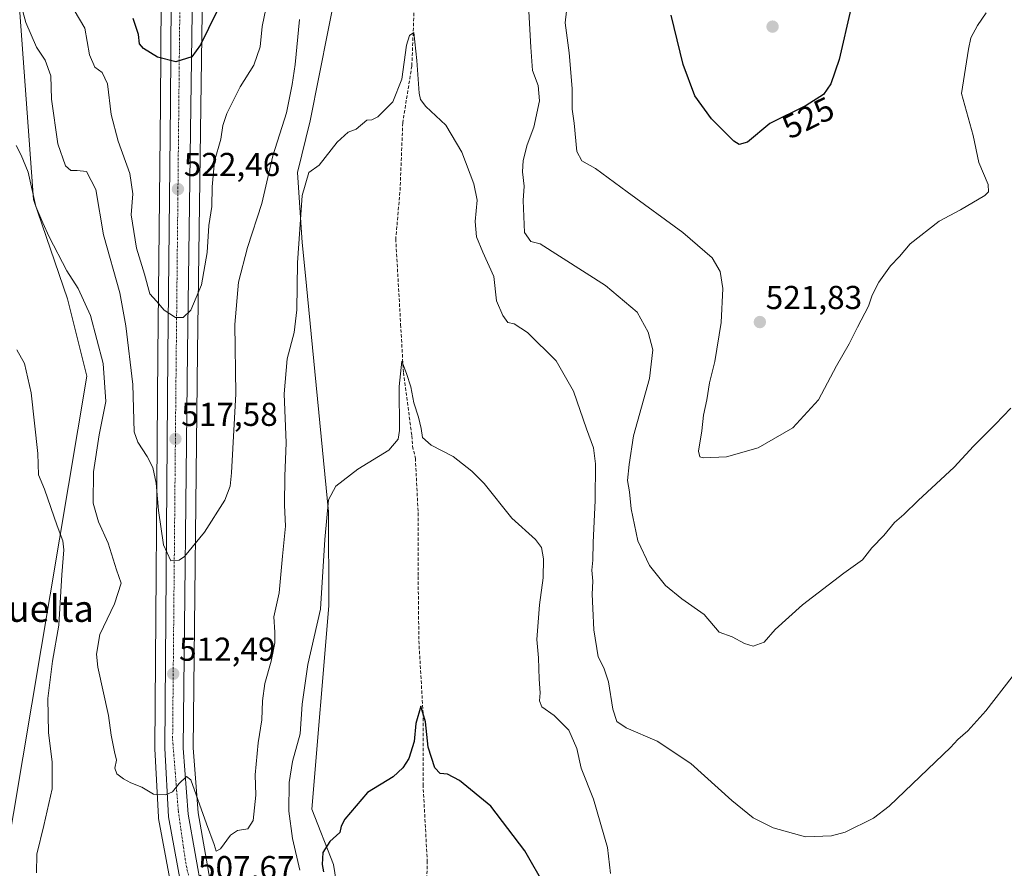
# Model space of a CAD drawing. Units: metres. Extents: x 600626 to 604072, y 4729164 to 4731528.
# Drawn here: x 601306 to 601603, y 4730392 to 4730648 of the extents above; entities that cross this region are included whole.
import ezdxf
from ezdxf.enums import TextEntityAlignment as Align

# ---------------------------------------------------------------- set-up
doc = ezdxf.new("R2010")
doc.units = ezdxf.units.M
doc.header["$MEASUREMENT"] = 0
doc.linetypes.add('TRAZO_Y_PUNTO', pattern=[1, 0.5, -0.25, 0, -0.25])
doc.linetypes.add('TRAZOSX2', pattern=[1.5, 1, -0.5])
for name, color, linetype, lineweight in [('Carretera de calzada única', 19, 'Continuous', 13), ('Carretera de calzada única Cxs', 19, 'Continuous', 13), ('Carretera de calzada única eje', 19, 'TRAZO_Y_PUNTO', 0), ('Carátula', 7, 'Continuous', 5), ('Corriente artificial lineal', 5, 'TRAZOSX2', 13), ('Cultivos herbáceos CxS', 92, 'Continuous', 0), ('Curva de nivel maestra', 36, 'Continuous', 30), ('Curva de nivel normal', 36, 'Continuous', 0), ('Matorral', 135, 'Continuous', 0), ('Matorral CxS', 135, 'Continuous', 0), ('Núcleo urbano', 19, 'Continuous', 0), ('Núcleo urbano CxS', 19, 'Continuous', 0), ('Punto de cota en terreno', 7, 'Continuous', 0), ('Rótulo de curva de nivel directora', 19, 'Continuous', 0), ('Rótulo de punto de cota en terreno', 19, 'Continuous', 0), ('Texto cartográfico', 19, 'Continuous', 0)]:
    doc.layers.add(name, color=color, linetype=linetype, lineweight=lineweight)
doc.styles.add('Arial', font='txt', dxfattribs={"height": 0.2})

# ---------------------------------------------------------------- blocks, each defined once
blk = doc.blocks.new('*U151')
at = {"layer": 'Núcleo urbano CxS', "color": 19, "linetype": 'Continuous', "lineweight": 0}
for points in [[(601361.57, 4730700.4, 529.09), (601360.46, 4730622.1, 523.38), (601359.44, 4730548.05, 518.83), (601358.19, 4730428.27, 510.71), (601359.67, 4730408.63, 509.48), (601363.85, 4730385.22, 507.67), (601372.75, 4730359.1, 505.02), (601385.73, 4730333.33, 501.58), (601401.12, 4730306.12, 498.31), (601431.87, 4730251.77, 493.26), (601476.43, 4730172.99, 488.32), (601522.32, 4730092.83, 486.85), (601566.58, 4730014.96, 484.06)], [(601534.18, 4730047.27, 486.26), (601465.78, 4730167.59, 488.41), (601421.33, 4730245.23, 493.45), (601401.48, 4730280.66, 497.13), (601375.34, 4730327.32, 501.03), (601375.26, 4730327.47, 501.05), (601361.99, 4730354.61, 504.99), (601361.86, 4730354.92, 505.03), (601352.47, 4730381.73, 507.72), (601352.35, 4730382.17, 507.76), (601347.72, 4730406.96, 509.4), (601347.67, 4730407.34, 509.42), (601346.57, 4730428.01, 510.95), (601346.57, 4730428.18, 510.97), (601347.5, 4730547.12, 518.44), (601348.32, 4730623.04, 524.02), (601348.85, 4730701.58, 529.12)]]:
    blk.add_polyline3d(points, dxfattribs=at)
blk = doc.blocks.new('*U153')
at = {"layer": 'Matorral CxS', "color": 135, "linetype": 'Continuous', "lineweight": 0}
for points in [[(601348.85, 4730701.58, 529.12), (601348.32, 4730623.04, 524.02), (601347.5, 4730547.12, 518.44), (601346.57, 4730428.18, 510.97), (601346.57, 4730428.01, 510.95), (601347.67, 4730407.34, 509.42), (601347.72, 4730406.96, 509.4), (601352.35, 4730382.17, 507.76)], [(601301.16, 4730392.26, 500.86), (601326.02, 4730540.65, 507.4), (601320.17, 4730564.07, 508.03), (601309.93, 4730594.07, 510.07), (601305.54, 4730654.8, 514.87)], [(601401.64, 4730659.04, 512.53), (601393.5, 4730617.91, 510.89), (601389.65, 4730602.27, 510.97), (601391.12, 4730581.05, 509.26), (601391.99, 4730572.07, 508.71), (601399.05, 4730499.63, 505.37), (601399.16, 4730471.29, 504.19), (601394.04, 4730409.82, 500.98), (601400.54, 4730393.04, 499.64), (601402.81, 4730379.09, 498.93), (601396.98, 4730355.47, 499.58), (601396.98, 4730355.47, 499.58), (601401.12, 4730306.12, 498.31), (601385.73, 4730333.33, 501.58), (601372.75, 4730359.1, 505.02), (601363.85, 4730385.22, 507.67), (601359.67, 4730408.63, 509.48), (601358.19, 4730428.27, 510.71), (601359.44, 4730548.05, 518.83), (601360.46, 4730622.1, 523.38), (601361.57, 4730700.4, 529.09)]]:
    blk.add_polyline3d(points, dxfattribs=at)
blk = doc.blocks.new('*U157')
at = {"layer": 'Cultivos herbáceos CxS', "color": 92, "linetype": 'Continuous', "lineweight": 0}
blk.add_polyline3d([(601305.54, 4730654.8, 514.87), (601309.93, 4730594.07, 510.07), (601320.17, 4730564.07, 508.03), (601326.02, 4730540.65, 507.4), (601301.16, 4730392.26, 500.86)], dxfattribs=at)
blk = doc.blocks.new('*U158')
at = {"layer": 'Cultivos herbáceos CxS', "color": 92, "linetype": 'Continuous', "lineweight": 0}
blk.add_polyline3d([(601566.58, 4730014.96, 484.06), (601522.32, 4730092.83, 486.85), (601476.43, 4730172.99, 488.32), (601431.87, 4730251.77, 493.26), (601401.12, 4730306.12, 498.31), (601396.98, 4730355.47, 499.58), (601402.81, 4730379.09, 498.93), (601400.54, 4730393.04, 499.64), (601394.04, 4730409.82, 500.98), (601399.16, 4730471.29, 504.19), (601399.05, 4730499.63, 505.37), (601391.99, 4730572.07, 508.71), (601391.12, 4730581.05, 509.26), (601389.65, 4730602.27, 510.97), (601393.5, 4730617.91, 510.89), (601401.64, 4730659.04, 512.53)], dxfattribs=at)
blk = doc.blocks.new('*U163')
at = {"layer": 'Curva de nivel normal', "color": 36, "linetype": 'Continuous', "lineweight": 0}
blk.add_polyline3d([(601605.68, 4730449.74, 510), (601597.7, 4730439.54, 510), (601592.27, 4730433.45, 510), (601589.21, 4730430.87, 510), (601587.07, 4730428.39, 510), (601582.47, 4730424.04, 510), (601568.5, 4730410.65, 510), (601563.74, 4730407.06, 510), (601555.16, 4730402.78, 510), (601551.06, 4730401.74, 510), (601543.21, 4730401.44, 510), (601533.4, 4730404.14, 510), (601527.44, 4730407.17, 510), (601521, 4730412.4, 510), (601508.55, 4730423.61, 510), (601498.34, 4730430.38, 510), (601489.01, 4730434.39, 510), (601486.21, 4730436.26, 510), (601484.98, 4730440.02, 510), (601483.71, 4730448.23, 510), (601482.22, 4730452.5, 510), (601480.6, 4730455.78, 510), (601479.24, 4730463.95, 510), (601478.98, 4730470.45, 510), (601478.72, 4730474.81, 510), (601478.94, 4730478.7, 510), (601478.68, 4730482.04, 510), (601478.97, 4730485.02, 510), (601479.05, 4730490.43, 510), (601479.7, 4730503.06, 510), (601479.8, 4730514.13, 510), (601479.11, 4730518.99, 510), (601477.03, 4730524.78, 510), (601473.14, 4730536.18, 510), (601467.82, 4730545.27, 510), (601459.21, 4730553.91, 510), (601455.22, 4730556.51, 510), (601453.27, 4730556.85, 510), (601451.78, 4730559.06, 510), (601449.81, 4730563.47, 510), (601449.04, 4730570.81, 510), (601445.71, 4730578.16, 510), (601443.82, 4730582.8, 510), (601443.4, 4730587.47, 510), (601443.96, 4730593.88, 510), (601443.02, 4730598.85, 510), (601439.33, 4730608.35, 510), (601434.56, 4730616.58, 510), (601428.49, 4730622.17, 510), (601426.83, 4730624.36, 510), (601426.5, 4730626.18, 510), (601425.76, 4730636.11, 510), (601424.85, 4730644.53, 510), (601423.58, 4730643.66, 510), (601422.68, 4730640.7, 510), (601421.26, 4730630.45, 510), (601418.49, 4730623.64, 510), (601413.96, 4730619.05, 510), (601412.2, 4730618.13, 510), (601410.63, 4730618.03, 510), (601407.44, 4730615.38, 510), (601404.98, 4730614.43, 510), (601401.65, 4730611.46, 510), (601396.21, 4730604.47, 510), (601393.17, 4730602.21, 510), (601391.16, 4730595.24, 510), (601389.7, 4730574.9, 510), (601389.47, 4730560.73, 510), (601388.72, 4730553.9, 510), (601386.61, 4730545.9, 510), (601385.69, 4730535.34, 510), (601386.3, 4730520.47, 510), (601385.86, 4730510.47, 510), (601385.8, 4730501.68, 510), (601386.04, 4730495.32, 510), (601385.2, 4730486.25, 510), (601384.17, 4730475.2, 510), (601382.55, 4730467.92, 510), (601382.9, 4730463.26, 510), (601382.85, 4730460.08, 510), (601381.73, 4730454.53, 510), (601379.84, 4730447.75, 510), (601379.12, 4730442.54, 510), (601378.94, 4730436.81, 510), (601377.81, 4730429.81, 510), (601376.86, 4730420.2, 510), (601377.08, 4730414.01, 510), (601376.35, 4730406.34, 510), (601374.66, 4730403.82, 510), (601371.59, 4730403.36, 510), (601369.5, 4730401.92, 510), (601366.48, 4730397.8, 510), (601365.13, 4730397.07, 510), (601364.54, 4730399.08, 510), (601362.18, 4730405.3, 510), (601357.5, 4730418.6, 510), (601356.11, 4730419.69, 510), (601353.98, 4730417.53, 510), (601351.91, 4730415.02, 510), (601349.89, 4730414.14, 510), (601346.23, 4730414.34, 510), (601342.64, 4730416.45, 510), (601339.38, 4730417.69, 510), (601337.07, 4730418.9, 510), (601335.1, 4730420.47, 510), (601334.51, 4730422.18, 510), (601335.01, 4730424.57, 510), (601334.42, 4730427.07, 510), (601333.44, 4730432.11, 510), (601332.6, 4730438.07, 510), (601329.35, 4730452.73, 510), (601328.94, 4730456.6, 510), (601330, 4730462.54, 510), (601334.44, 4730471.89, 510), (601336.4, 4730478.07, 510), (601334.96, 4730482.08, 510), (601332.44, 4730490.15, 510), (601329.54, 4730496.65, 510), (601327.93, 4730502.28, 510), (601328.03, 4730511.71, 510), (601329.79, 4730522.95, 510), (601331.73, 4730532.98, 510), (601330.99, 4730544.48, 510), (601327.18, 4730559.04, 510), (601323.4, 4730567.14, 510), (601320.02, 4730572.48, 510), (601314.69, 4730582.75, 510), (601312.77, 4730587.04, 510), (601310.65, 4730591.98, 510), (601308.31, 4730602.31, 510), (601306.17, 4730607.51, 510), (601304.71, 4730610.43, 510)], dxfattribs=at)
blk = doc.blocks.new('*U168')
at = {"layer": 'Curva de nivel normal', "color": 36, "linetype": 'Continuous', "lineweight": 0}
for points in [[(601484.24, 4730390.33, 505), (601483.34, 4730398.17, 505), (601479.12, 4730412.84, 505), (601475.45, 4730422.17, 505), (601474.08, 4730428.13, 505), (601471.69, 4730433.68, 505), (601467.25, 4730438.12, 505), (601463.58, 4730440.69, 505), (601462.8, 4730442.52, 505), (601463.05, 4730444.99, 505), (601462.72, 4730449.06, 505), (601462.48, 4730455.52, 505), (601462.07, 4730461.11, 505), (601462.79, 4730471.5, 505), (601463.94, 4730479.66, 505), (601464.03, 4730485.41, 505), (601463.46, 4730488.83, 505), (601461.61, 4730491.32, 505), (601454.42, 4730497.79, 505), (601446.11, 4730508.21, 505), (601442.37, 4730511.98, 505), (601436.77, 4730516.39, 505), (601430.11, 4730519.79, 505), (601427.46, 4730522.16, 505), (601427.09, 4730524.9, 505), (601426.3, 4730528.3, 505), (601424.88, 4730532.57, 505), (601423.99, 4730537.41, 505), (601422.68, 4730541.48, 505), (601421.21, 4730545.17, 505), (601420.44, 4730537.52, 505), (601420.56, 4730524.29, 505), (601420.13, 4730521.6, 505), (601417.26, 4730518.29, 505), (601407.95, 4730512.59, 505), (601401.28, 4730507.42, 505), (601399.03, 4730503.26, 505), (601398.01, 4730491.32, 505), (601396.7, 4730470.27, 505), (601392.82, 4730453.48, 505), (601391.15, 4730441.48, 505), (601390.46, 4730432.58, 505), (601388.16, 4730424.22, 505), (601387.15, 4730417.88, 505), (601387.08, 4730409.13, 505), (601388.16, 4730400.87, 505), (601390.38, 4730391.37, 505)], [(601310.84, 4730390.54, 505), (601310.9, 4730396.14, 505), (601313.05, 4730404.82, 505), (601315.56, 4730415.94, 505), (601315.61, 4730423.96, 505), (601314.46, 4730432.93, 505), (601314.22, 4730443.22, 505), (601315.66, 4730454.56, 505), (601317.61, 4730465.42, 505), (601318.48, 4730480.62, 505), (601319.05, 4730488.18, 505), (601318.83, 4730490.85, 505), (601317.04, 4730495.46, 505), (601313.29, 4730506.53, 505), (601311.43, 4730510.84, 505), (601311.28, 4730517.29, 505), (601309.26, 4730535.61, 505), (601307.17, 4730544.47, 505), (601304.86, 4730548.65, 505)]]:
    blk.add_polyline3d(points, dxfattribs=at)
blk = doc.blocks.new('*U200')
at = {"layer": 'Curva de nivel maestra', "color": 36, "linetype": 'Continuous', "lineweight": 30}
for points in [[(601556.88, 4730651.68, 525), (601553.39, 4730636.39, 525), (601550.84, 4730629.07, 525), (601548.7, 4730625.85, 525), (601543.42, 4730622.46, 525), (601532.42, 4730617.02, 525), (601525.67, 4730611.39, 525), (601523.15, 4730610.71, 525), (601521.59, 4730611.68, 525), (601514.78, 4730618.44, 525), (601509.77, 4730625.38, 525), (601506.24, 4730634.85, 525), (601502.58, 4730649.78, 525)], [(601365.24, 4730650.75, 525), (601360.4, 4730640.79, 525), (601357.72, 4730637.18, 525), (601352.98, 4730635.71, 525), (601347.42, 4730637.14, 525), (601343.13, 4730639.68, 525), (601341.95, 4730641.14, 525), (601341.65, 4730643.97, 525), (601339.99, 4730648.76, 525)]]:
    blk.add_polyline3d(points, dxfattribs=at)
blk = doc.blocks.new('5PATER')
at = {"layer": 'Carátula', "linetype": 'Continuous', "lineweight": 5}
h = blk.add_hatch(color=250, dxfattribs=at)
edge = h.paths.add_edge_path()
edge.add_ellipse((0, 0.01), major_axis=(-1.33, -1.34), ratio=0.999422, start_angle=0, end_angle=360)
blk = doc.blocks.new('*U204')
at = {"layer": 'Carretera de calzada única Cxs', "color": 19, "linetype": 'Continuous', "lineweight": 13}
for points in [[(601358.57, 4730700.44, 529.23), (601357.46, 4730622.14, 523.85), (601356.44, 4730548.09, 519.27), (601355.19, 4730428.17, 510.43), (601356.69, 4730408.25, 509.09), (601360.94, 4730384.47, 507.21), (601369.98, 4730357.94, 505), (601383.08, 4730331.92, 502.27), (601429.26, 4730250.29, 494.11), (601473.82, 4730171.51, 489.17), (601519.71, 4730091.34, 486.96), (601563.96, 4730013.49, 483.99)], [(601536.8, 4730048.74, 485.94), (601468.39, 4730169.08, 489.17), (601423.94, 4730246.71, 494.06), (601412.08, 4730267.87, 496.5), (601410.22, 4730271.21, 496.71), (601377.96, 4730328.79, 501.91), (601364.69, 4730355.93, 505.18), (601355.3, 4730382.72, 507.72), (601350.67, 4730407.5, 509.47), (601349.57, 4730428.17, 510.92), (601350.5, 4730547.09, 519.03), (601351.32, 4730623.01, 524.1), (601351.85, 4730701.56, 529.39)]]:
    blk.add_polyline3d(points, dxfattribs=at)

msp = doc.modelspace()

# ---------------------------------------------------------------- linework, layer by layer
at = {"layer": 'Carretera de calzada única', "color": 19, "linetype": 'Continuous', "lineweight": 13}
for points in [[(601410.22, 4730271.21, 496.71), (601377.96, 4730328.79, 501.91), (601364.69, 4730355.93, 505.18), (601355.3, 4730382.72, 507.72), (601350.67, 4730407.5, 509.47), (601349.57, 4730428.17, 510.92), (601350.5, 4730547.09, 519.03), (601351.32, 4730623.01, 524.1), (601351.85, 4730701.56, 529.39), (601352.14, 4730732.09, 531.39), (601351.94, 4730741.23, 532.02), (601352.03, 4730771.09, 533.93), (601352.37, 4730805.41, 536.26), (601352.6, 4730860.44, 539.57), (601352.91, 4730887.82, 540.69), (601352.66, 4730890.85, 540.78), (601351.62, 4730896.02, 540.93), (601349.76, 4730901.25, 541.02), (601348.41, 4730903.98, 541.14), (601343.8, 4730910.57, 541.26), (601332.46, 4730922.44, 541.67)], [(601358.57, 4730700.44, 529.23), (601357.46, 4730622.14, 523.85), (601356.44, 4730548.09, 519.27), (601355.19, 4730428.17, 510.43), (601356.69, 4730408.25, 509.09), (601360.94, 4730384.47, 507.21), (601369.98, 4730357.94, 505), (601383.08, 4730331.92, 502.27), (601429.26, 4730250.29, 494.11), (601473.82, 4730171.51, 489.17), (601519.71, 4730091.34, 486.96), (601563.96, 4730013.49, 483.99)]]:
    msp.add_polyline3d(points, dxfattribs=at)
at = {"layer": 'Carretera de calzada única eje', "color": 19, "linetype": 'TRAZO_Y_PUNTO', "lineweight": 0}
msp.add_polyline3d([(601356.87, 4730891.01, 540.78), (601355.64, 4730849.63, 539.07), (601355.64, 4730803.07, 536.13), (601354.64, 4730719.01, 530.58), (601354.39, 4730675.88, 527.65), (601352.92, 4730534.14, 518.33), (601351.96, 4730430.82, 511.01), (601353.69, 4730409.13, 509.37), (601355.91, 4730393.59, 508.32), (601359.1, 4730379.06, 507.23), (601366.98, 4730358.09, 505.31), (601378.03, 4730335.83, 502.97), (601409.82, 4730278.65, 497.38), (601415.9, 4730267.82, 496.48)], dxfattribs=at)
at = {"layer": 'Corriente artificial lineal', "color": 5, "linetype": 'TRAZOSX2', "lineweight": 13}
msp.add_polyline3d([(601424.89, 4730650.51, 510.66), (601424.25, 4730634.43, 510.3), (601421.5, 4730617.28, 508.31), (601420.66, 4730596.33, 507.33), (601419.39, 4730582.14, 507.47), (601420.87, 4730556.32, 506.01), (601421.71, 4730541.72, 504.66), (601424.25, 4730522.67, 504.83), (601424.47, 4730519.49, 504.51), (601425.31, 4730515.89, 504.05), (601426.16, 4730499.38, 502.69), (601426.16, 4730480.12, 501.9), (601426.37, 4730460.65, 500.97), (601427.64, 4730438.85, 499.89), (601427.64, 4730417.26, 498.83), (601428.91, 4730394.18, 498.09), (601428.7, 4730385.08, 497.71)], dxfattribs=at)
at = {"layer": 'Cultivos herbáceos CxS', "color": 92, "linetype": 'Continuous', "lineweight": 0}
for points in [[(601389.69, 4730790.71, 521.51), (601392.67, 4730785.46, 520.48), (601395.62, 4730780.28, 520.04), (601398.43, 4730766.91, 518.99), (601406.17, 4730730.19, 516.65), (601407.07, 4730695.49, 514.96), (601407.08, 4730695.27, 514.95), (601401.64, 4730659.04, 512.53), (601393.5, 4730617.91, 510.89), (601389.65, 4730602.27, 510.97), (601391.11, 4730581.05, 509.26), (601391.99, 4730572.07, 508.71), (601399.05, 4730499.63, 505.37), (601399.16, 4730471.29, 504.19), (601394.04, 4730409.82, 500.98), (601400.54, 4730393.04, 499.64), (601402.81, 4730379.09, 498.93), (601396.98, 4730355.47, 499.58)], [(601301.16, 4730392.26, 500.86), (601326.02, 4730540.65, 507.4), (601320.16, 4730564.07, 508.03), (601309.93, 4730594.07, 510.07), (601305.54, 4730654.8, 514.87)]]:
    msp.add_polyline3d(points, dxfattribs=at)
at = {"layer": 'Curva de nivel maestra', "color": 36, "linetype": 'Continuous', "lineweight": 30}
msp.add_polyline3d([(601464.74, 4730386.07, 500), (601458.37, 4730397.14, 500), (601448.17, 4730410.64, 500), (601438.62, 4730418.48, 500), (601435.02, 4730420.38, 500), (601432.84, 4730420.52, 500), (601431.23, 4730422.27, 500), (601429.14, 4730428.52, 500), (601428.36, 4730436.2, 500), (601427.01, 4730440.92, 500), (601425.41, 4730435.65, 500), (601424.93, 4730430.2, 500), (601423.37, 4730425.1, 500), (601421.49, 4730422.27, 500), (601418.62, 4730419.53, 500), (601410.88, 4730414.82, 500), (601404.02, 4730406.73, 500), (601402.88, 4730404.6, 500), (601402.52, 4730402.7, 500), (601399.46, 4730400.01, 500), (601397.36, 4730396.68, 500), (601397.14, 4730393.09, 500), (601397.57, 4730390.8, 500)], dxfattribs=at)
at = {"layer": 'Curva de nivel normal', "color": 36, "linetype": 'Continuous', "lineweight": 0}
for points in [[(601381.67, 4730659.11, 520), (601379.05, 4730646.4, 520), (601378.46, 4730640.26, 520), (601376.46, 4730634.74, 520), (601372.34, 4730628.12, 520), (601368.34, 4730620.12, 520), (601367.11, 4730616.45, 520), (601366.57, 4730612.27, 520), (601364.63, 4730605.64, 520), (601363.91, 4730597.92, 520), (601363.85, 4730591.92, 520), (601362.93, 4730586.22, 520), (601362.43, 4730578.02, 520), (601360.72, 4730568.24, 520), (601357.45, 4730560.66, 520), (601355.12, 4730558.36, 520), (601352.79, 4730558.44, 520), (601349.45, 4730560.65, 520), (601347.07, 4730563.38, 520), (601345.03, 4730565.54, 520), (601343.51, 4730571.51, 520), (601341.05, 4730579.38, 520), (601339.4, 4730589.4, 520), (601339.91, 4730595.8, 520), (601339.06, 4730601.95, 520), (601335.49, 4730611.69, 520), (601333.42, 4730619.76, 520), (601332.32, 4730629.08, 520), (601330.68, 4730632.46, 520), (601328.43, 4730634.1, 520), (601326.8, 4730637.8, 520), (601325.42, 4730645.88, 520), (601319.24, 4730656.35, 520)], [(601390.29, 4730648.45, 515), (601388.98, 4730634.94, 515), (601388.04, 4730628.8, 515), (601386.38, 4730620.31, 515), (601382.29, 4730607.33, 515), (601378.88, 4730592.91, 515), (601374.58, 4730579.57, 515), (601371.91, 4730569.1, 515), (601370.72, 4730556.32, 515), (601371.03, 4730535.32, 515), (601369.8, 4730511.47, 515), (601369.38, 4730507.45, 515), (601367.78, 4730503.14, 515), (601361.64, 4730493.52, 515), (601355.51, 4730486.18, 515), (601353.91, 4730485.07, 515), (601351.45, 4730484.86, 515), (601349.18, 4730489.66, 515), (601347.7, 4730500.06, 515), (601346.99, 4730508.28, 515), (601345.96, 4730513.08, 515), (601344.24, 4730516.34, 515), (601341.45, 4730520.69, 515), (601340.38, 4730523.89, 515), (601339.9, 4730538.15, 515), (601337.82, 4730555.89, 515), (601336, 4730565.87, 515), (601331.04, 4730583.43, 515), (601328.72, 4730597.07, 515), (601325.91, 4730602.54, 515), (601323.15, 4730602.82, 515), (601321.18, 4730602.85, 515), (601319.64, 4730604.29, 515), (601317.28, 4730610.87, 515), (601315.38, 4730624.37, 515), (601315.17, 4730631.45, 515), (601313.44, 4730636.22, 515), (601310.83, 4730640.11, 515), (601307.59, 4730647.58, 515), (601306.41, 4730652.07, 515)], [(601605.23, 4730531.04, 515), (601600.61, 4730526.13, 515), (601594, 4730519.47, 515), (601588.17, 4730513.21, 515), (601577.28, 4730503.12, 515), (601572.94, 4730498.89, 515), (601570.15, 4730496.4, 515), (601566.92, 4730492.52, 515), (601563.26, 4730488.74, 515), (601560.4, 4730485.14, 515), (601554.84, 4730481.14, 515), (601542.26, 4730471.58, 515), (601534.06, 4730464.07, 515), (601530.76, 4730460.26, 515), (601527.42, 4730459.1, 515), (601524.76, 4730459.89, 515), (601521.09, 4730461.86, 515), (601517.14, 4730463.28, 515), (601512.63, 4730468.67, 515), (601505.83, 4730473.32, 515), (601500.95, 4730477.38, 515), (601496.12, 4730483.48, 515), (601492.52, 4730490.9, 515), (601490.56, 4730500.6, 515), (601490.02, 4730505.73, 515), (601489.43, 4730509.15, 515), (601489.92, 4730513.96, 515), (601491.24, 4730522.6, 515), (601496.02, 4730539.96, 515), (601497.06, 4730548.61, 515), (601495.62, 4730553.96, 515), (601492.34, 4730560.04, 515), (601482.8, 4730568.07, 515), (601463.01, 4730580.7, 515), (601460.26, 4730581.36, 515), (601458.28, 4730584.12, 515), (601457.92, 4730593.76, 515), (601458.21, 4730598.16, 515), (601457.72, 4730602.46, 515), (601457.9, 4730605.88, 515), (601459.09, 4730610.6, 515), (601461.1, 4730615.98, 515), (601462.8, 4730623.87, 515), (601462.38, 4730628.54, 515), (601460.71, 4730633.05, 515), (601460.24, 4730640.12, 515), (601459.65, 4730650.9, 515)], [(601597.8, 4730650.49, 520), (601595.17, 4730646.73, 520), (601593.19, 4730642.91, 520), (601592.45, 4730639.49, 520), (601590.37, 4730626.08, 520), (601593.85, 4730613.41, 520), (601595.6, 4730605.28, 520), (601598.43, 4730598.61, 520), (601598.56, 4730596.41, 520), (601597.41, 4730595.34, 520), (601590.04, 4730590.98, 520), (601583.6, 4730587.5, 520), (601574.84, 4730580.65, 520), (601571.57, 4730576.89, 520), (601568.88, 4730573.99, 520), (601565.4, 4730569.1, 520), (601563.34, 4730565.13, 520), (601562.28, 4730561.8, 520), (601558.88, 4730555.47, 520), (601556.42, 4730550.47, 520), (601552.54, 4730543.8, 520), (601547.15, 4730533.47, 520), (601539.4, 4730525.06, 520), (601528.94, 4730519.02, 520), (601519.35, 4730516.31, 520), (601512.32, 4730516, 520), (601511.26, 4730516.24, 520), (601510.86, 4730517.97, 520), (601511.9, 4730524.13, 520), (601512.34, 4730528.89, 520), (601513.42, 4730533.49, 520), (601514.17, 4730538.64, 520), (601515.77, 4730545.15, 520), (601517.73, 4730556.89, 520), (601518.25, 4730567.13, 520), (601517.43, 4730572.28, 520), (601515.02, 4730576.42, 520), (601506.14, 4730584.12, 520), (601489.32, 4730596.4, 520), (601479.77, 4730603.49, 520), (601475.59, 4730605.73, 520), (601474.07, 4730608.63, 520), (601473.26, 4730617.12, 520), (601472.73, 4730621.42, 520), (601472.66, 4730627.62, 520), (601471.81, 4730638.41, 520), (601470.54, 4730647.45, 520), (601471.03, 4730651.02, 520)]]:
    msp.add_polyline3d(points, dxfattribs=at)
at = {"layer": 'Matorral', "color": 135, "linetype": 'Continuous', "lineweight": 0}
for points in [[(601401.12, 4730306.12, 498.31), (601385.73, 4730333.33, 501.58), (601372.75, 4730359.1, 505.02), (601363.85, 4730385.22, 507.67), (601359.67, 4730408.63, 509.48), (601358.19, 4730428.27, 510.71), (601359.44, 4730548.05, 518.83), (601360.46, 4730622.1, 523.38), (601361.57, 4730700.4, 529.09), (601361.71, 4730712.57, 529.88), (601361.82, 4730739.35, 531.58), (601369.61, 4730741.74, 529.32), (601383.24, 4730762.72, 526.22), (601382.19, 4730778.97, 526.18), (601387.96, 4730787.36, 521.73), (601389.69, 4730790.71, 521.51)], [(601389.69, 4730790.71, 521.51), (601392.67, 4730785.46, 520.48), (601395.62, 4730780.28, 520.04), (601398.43, 4730766.91, 518.99), (601406.17, 4730730.19, 516.65), (601407.07, 4730695.49, 514.96), (601407.08, 4730695.27, 514.95), (601401.64, 4730659.04, 512.53), (601393.5, 4730617.91, 510.89), (601389.65, 4730602.27, 510.97), (601391.11, 4730581.05, 509.26), (601391.99, 4730572.07, 508.71), (601399.05, 4730499.63, 505.37), (601399.16, 4730471.29, 504.19), (601394.04, 4730409.82, 500.98), (601400.54, 4730393.04, 499.64), (601402.81, 4730379.09, 498.93), (601396.98, 4730355.47, 499.58)], [(601348.85, 4730701.59, 529.12), (601348.32, 4730623.04, 524.02), (601347.5, 4730547.12, 518.44), (601346.57, 4730428.18, 510.97), (601346.57, 4730428.01, 510.95), (601347.67, 4730407.34, 509.42), (601347.72, 4730406.96, 509.4), (601352.35, 4730382.17, 507.76), (601352.47, 4730381.73, 507.72), (601361.86, 4730354.92, 505.03), (601361.99, 4730354.61, 504.99), (601375.26, 4730327.47, 501.05), (601375.34, 4730327.32, 501.04), (601401.48, 4730280.66, 497.13)], [(601301.16, 4730392.26, 500.86), (601326.02, 4730540.65, 507.4), (601320.16, 4730564.07, 508.03), (601309.93, 4730594.07, 510.07), (601305.54, 4730654.8, 514.87)]]:
    msp.add_polyline3d(points, dxfattribs=at)
at = {"layer": 'Núcleo urbano', "color": 19, "linetype": 'Continuous', "lineweight": 0}
for points in [[(601401.12, 4730306.12, 498.31), (601385.73, 4730333.33, 501.58), (601372.75, 4730359.1, 505.02), (601363.85, 4730385.22, 507.67), (601359.67, 4730408.63, 509.48), (601358.19, 4730428.27, 510.71), (601359.44, 4730548.05, 518.83), (601360.46, 4730622.1, 523.38), (601361.57, 4730700.4, 529.09), (601361.71, 4730712.57, 529.88), (601361.82, 4730739.35, 531.58), (601369.61, 4730741.74, 529.32), (601383.24, 4730762.72, 526.22), (601382.19, 4730778.97, 526.18), (601387.96, 4730787.36, 521.73), (601389.69, 4730790.71, 521.51)], [(601348.85, 4730701.59, 529.12), (601348.32, 4730623.04, 524.02), (601347.5, 4730547.12, 518.44), (601346.57, 4730428.18, 510.97), (601346.57, 4730428.01, 510.95), (601347.67, 4730407.34, 509.42), (601347.72, 4730406.96, 509.4), (601352.35, 4730382.17, 507.76), (601352.47, 4730381.73, 507.72), (601361.86, 4730354.92, 505.03), (601361.99, 4730354.61, 504.99), (601375.26, 4730327.47, 501.05), (601375.34, 4730327.32, 501.04), (601401.48, 4730280.66, 497.13)]]:
    msp.add_polyline3d(points, dxfattribs=at)

# ---------------------------------------------------------------- block references
at = {"layer": 'Carretera de calzada única Cxs', "color": 19, "linetype": 'Continuous', "lineweight": 13}
msp.add_blockref('*U204', (0, 0), dxfattribs=at)
at = {"layer": 'Cultivos herbáceos CxS', "color": 92, "linetype": 'Continuous', "lineweight": 0}
for name in ['*U158', '*U157']:
    msp.add_blockref(name, (0, 0), dxfattribs=at)
at = {"layer": 'Curva de nivel maestra', "color": 36, "linetype": 'Continuous', "lineweight": 30}
msp.add_blockref('*U200', (0, 0), dxfattribs=at)
at = {"layer": 'Curva de nivel normal', "color": 36, "linetype": 'Continuous', "lineweight": 0}
for name in ['*U163', '*U168']:
    msp.add_blockref(name, (0, 0), dxfattribs=at)
at = {"layer": 'Matorral CxS', "color": 135, "linetype": 'Continuous', "lineweight": 0}
msp.add_blockref('*U153', (0, 0), dxfattribs=at)
at = {"layer": 'Núcleo urbano CxS', "color": 19, "linetype": 'Continuous', "lineweight": 0}
msp.add_blockref('*U151', (0, 0), dxfattribs=at)
at = {"layer": 'Punto de cota en terreno', "linetype": 'Continuous', "lineweight": 0}
for p in [(601533.26, 4730646.33, 528.6), (601353.58, 4730597.22, 522.46), (601529.42, 4730557.02, 521.83), (601352.81, 4730521.69, 517.58), (601352.15, 4730450.69, 512.49)]:
    msp.add_blockref('5PATER', p, dxfattribs=at)

# ---------------------------------------------------------------- texts
at = {"layer": 'Rótulo de curva de nivel directora', "color": 19, "linetype": 'Continuous', "lineweight": 0, "style": 'Arial'}
msp.add_text('525', height=7, rotation=26.3145, dxfattribs=at).set_placement((601544.01, 4730618.81), align=Align.MIDDLE_CENTER)
at = {"layer": 'Rótulo de punto de cota en terreno', "color": 19, "linetype": 'Continuous', "lineweight": 0, "style": 'Arial'}
for s, p in [('522,46', (601355.34, 4730598.98)), ('521,83', (601531.18, 4730558.78)), ('517,58', (601354.57, 4730523.45)), ('512,49', (601353.91, 4730452.45)), ('507,67', (601359.64, 4730386.41))]:
    msp.add_text(s, height=7, dxfattribs=at).set_placement(p, align=Align.BOTTOM_LEFT)
at = {"layer": 'Texto cartográfico', "color": 19, "linetype": 'Continuous', "lineweight": 0, "style": 'Arial'}
msp.add_text('La Revuelta', height=8, dxfattribs=at).set_placement((601298.55, 4730470.39), align=Align.MIDDLE_CENTER)

doc.saveas('drawing.dxf')
